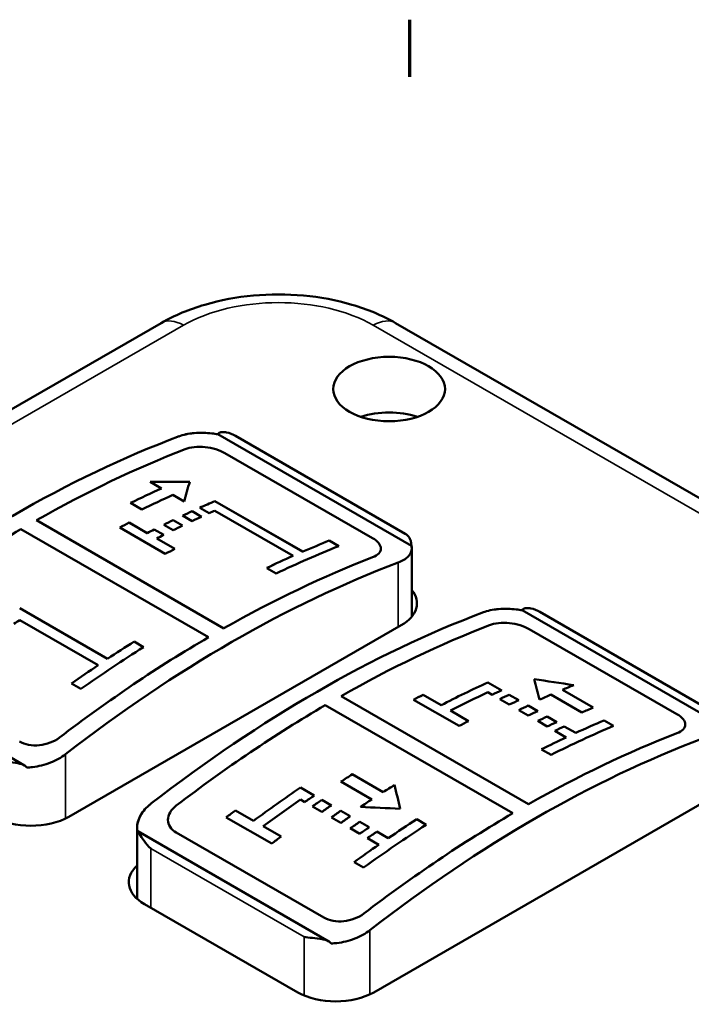
# Model space of a CAD drawing. Units: inches. Extents: x 0.2 to 21.1, y 0.5 to 13.3.
# Drawn here: x 14.6 to 16.9, y 9.7 to 13.2 of the extents above; entities that cross this region are included whole.
import ezdxf

# ---------------------------------------------------------------- set-up
doc = ezdxf.new("R2010")
doc.units = ezdxf.units.IN
doc.header["$LTSCALE"] = 1.25
doc.header["$MEASUREMENT"] = 0
for name, color, linetype, lineweight in [('Border (ANSI)', 7, 'Continuous', 70), ('Visible (ANSI)', 7, 'Continuous', 50), ('Visible Narrow (ANSI)', 7, 'Continuous', 35)]:
    doc.layers.add(name, color=color, linetype=linetype, lineweight=lineweight)

# ---------------------------------------------------------------- blocks, each defined once
blk = doc.blocks.new('Borders Default Border')
at = {"layer": 'Border (ANSI)'}
blk.add_line((12.75, 10.38), (12.75, 10.54), dxfattribs=at)

msp = doc.modelspace()

# ---------------------------------------------------------------- linework, layer by layer
at = {"layer": 'Visible (ANSI)'}
for p, q in [((12.8592, 10.8433), (15.0689, 12.1158)), ((15.8878, 12.1158), (20.1967, 9.6344)), ((15.943, 11.3378), (15.2667, 11.7273)), ((15.2667, 11.7273), (15.2667, 11.7273)), ((15.943, 11.3379), (15.2667, 11.7273)), ((15.1311, 11.7202), (15.1311, 11.7202)), ((15.9216, 11.3802), (15.3289, 11.7216)), ((15.8075, 11.3645), (15.2917, 11.6616)), ((15.0697, 11.5384), (15.0299, 11.5613)), ((15.0697, 11.5384), (15.0697, 11.5384)), ((15.0016, 11.4646), (14.9618, 11.4875)), ((15.1493, 11.4926), (15.1095, 11.5155)), ((15.2566, 11.4941), (15.5634, 11.3174)), ((15.2566, 11.4941), (15.5634, 11.3175)), ((15.2566, 11.4941), (15.2566, 11.4941)), ((15.1771, 11.4587), (15.2102, 11.4396)), ((15.1771, 11.4587), (15.2102, 11.4396)), ((15.1771, 11.4587), (15.1771, 11.4587)), ((15.2367, 11.4517), (15.2036, 11.4708)), ((15.5302, 11.303), (15.2566, 11.4605)), ((14.633, 11.427), (14.633, 11.4271)), ((14.633, 11.4271), (15.288, 11.0498)), ((14.633, 11.427), (15.288, 11.0498)), ((14.9572, 11.4188), (14.9572, 11.4187)), ((14.9572, 11.4188), (15.0202, 11.3825)), ((14.9572, 11.4187), (15.0202, 11.3825)), ((15.1108, 11.4275), (15.1439, 11.4084)), ((15.1108, 11.4275), (15.1439, 11.4085)), ((15.1108, 11.4275), (15.1108, 11.4275)), ((15.1771, 11.4242), (15.1439, 11.4433)), ((15.2338, 11.0186), (14.5788, 11.3959)), ((15.0832, 11.31), (14.9241, 11.4016)), ((15.0202, 11.3825), (15.0202, 11.3825)), ((15.0445, 11.3949), (15.0776, 11.3758)), ((15.0445, 11.3949), (15.0445, 11.3948)), ((15.0445, 11.3948), (15.0776, 11.3758)), ((15.1108, 11.3923), (15.0776, 11.4114)), ((15.0533, 11.3634), (15.1163, 11.3271)), ((15.0533, 11.3634), (15.1163, 11.3272)), ((15.0533, 11.3634), (15.0533, 11.3634)), ((15.6562, 11.356), (15.6893, 11.3369)), ((15.6562, 11.356), (15.6562, 11.356)), ((15.6562, 11.356), (15.6893, 11.3369)), ((15.5634, 11.3175), (15.5634, 11.3174)), ((15.8363, 11.3287), (15.8363, 11.3286)), ((15.943, 11.3378), (15.943, 11.3379)), ((15.9443, 11.0909), (15.9443, 11.3282)), ((15.5302, 11.303), (15.5302, 11.3029)), ((15.8967, 11.2793), (15.8967, 11.2794)), ((15.4706, 11.2413), (15.4374, 11.2604)), ((14.5746, 11.12), (14.8813, 10.9433)), ((14.5746, 11.12), (14.5746, 11.12)), ((14.5746, 11.12), (14.8813, 10.9433)), ((16.1943, 11.1058), (16.1943, 11.1058)), ((16.3298, 11.1128), (16.3299, 11.1129)), ((17.0062, 10.7234), (16.3298, 11.1128)), ((17.0062, 10.7234), (16.3299, 11.1129)), ((16.9848, 10.7658), (16.3921, 11.1071)), ((14.8482, 10.9212), (14.5746, 11.0787)), ((15.9075, 11.0609), (14.7461, 10.392)), ((15.288, 11.0498), (15.288, 11.0498)), ((16.8707, 10.75), (16.3548, 11.0471)), ((14.9742, 11.0035), (14.9742, 11.0034)), ((14.9742, 11.0035), (15.0073, 10.9844)), ((14.9742, 11.0034), (15.0073, 10.9843)), ((15.2338, 11.0186), (15.2338, 11.0186)), ((14.5914, 10.5712), (13.9239, 10.9556)), ((14.8813, 10.9433), (14.8813, 10.9433)), ((14.8482, 10.9212), (14.8482, 10.9211)), ((14.7885, 10.838), (14.7554, 10.8571)), ((16.2101, 10.8611), (16.2583, 10.8333)), ((16.2101, 10.8611), (16.2101, 10.8611)), ((16.2101, 10.8611), (16.2584, 10.8333)), ((16.4703, 10.8351), (16.5782, 10.773)), ((16.4703, 10.8351), (16.4703, 10.8351)), ((16.4703, 10.8351), (16.5781, 10.773)), ((15.6972, 10.8132), (16.3522, 10.436)), ((15.6972, 10.8132), (16.3522, 10.436)), ((15.6972, 10.8132), (15.6972, 10.8132)), ((16.1096, 10.7089), (15.9505, 10.8005)), ((15.9836, 10.8178), (15.9836, 10.8177)), ((15.9836, 10.8178), (16.0466, 10.7815)), ((15.9836, 10.8177), (16.0466, 10.7814)), ((16.2252, 10.8179), (16.2101, 10.8266)), ((16.2849, 10.7836), (16.2517, 10.8027)), ((16.2849, 10.8181), (16.2849, 10.818)), ((16.2849, 10.8181), (16.318, 10.799)), ((16.2849, 10.818), (16.318, 10.799)), ((16.5384, 10.7561), (16.4305, 10.8183)), ((16.297, 10.4042), (15.6419, 10.7814)), ((16.0466, 10.7815), (16.0466, 10.7814)), ((16.0798, 10.7624), (16.1427, 10.7261)), ((16.0798, 10.7624), (16.1427, 10.7261)), ((16.0798, 10.7624), (16.0798, 10.7624)), ((16.3512, 10.7454), (16.318, 10.7645)), ((16.3512, 10.7799), (16.3843, 10.7608)), ((16.3512, 10.7799), (16.3843, 10.7608)), ((16.3512, 10.7799), (16.3512, 10.7799)), ((16.4175, 10.7417), (16.4506, 10.7226)), ((16.4175, 10.7417), (16.4175, 10.7417)), ((16.4175, 10.7417), (16.4506, 10.7226)), ((16.6163, 10.7284), (16.6494, 10.7093)), ((16.6163, 10.7284), (16.6163, 10.7284)), ((16.6163, 10.7284), (16.6495, 10.7093)), ((16.4175, 10.7072), (16.3843, 10.7263)), ((16.4771, 10.7074), (16.4771, 10.7073)), ((16.4771, 10.7074), (16.5169, 10.6845)), ((16.4771, 10.7073), (16.5169, 10.6844)), ((16.8995, 10.7142), (16.8995, 10.7142)), ((16.4837, 10.6691), (16.444, 10.692)), ((16.4837, 10.6691), (16.4837, 10.669)), ((16.5169, 10.6845), (16.5169, 10.6844)), ((16.4307, 10.6082), (16.3976, 10.6273)), ((14.7346, 10.6101), (14.7346, 10.6102)), ((15.7366, 10.5401), (15.8445, 10.478)), ((15.7366, 10.5401), (15.8445, 10.478)), ((15.7366, 10.5401), (15.7366, 10.5401)), ((15.5554, 10.4937), (15.6036, 10.466)), ((15.5554, 10.4937), (15.5554, 10.4937)), ((15.5554, 10.4937), (15.6036, 10.4659)), ((15.8047, 10.4524), (15.6968, 10.5145)), ((15.8843, 10.5031), (15.8843, 10.5031)), ((15.5705, 10.4432), (15.5554, 10.4519)), ((15.8047, 10.4524), (15.8047, 10.4523)), ((15.8445, 10.478), (15.8445, 10.478)), ((15.0322, 10.4365), (15.0322, 10.4366)), ((15.6301, 10.4089), (15.597, 10.428)), ((15.6301, 10.4507), (15.6633, 10.4316)), ((15.6301, 10.4507), (15.6301, 10.4506)), ((15.6301, 10.4506), (15.6633, 10.4316)), ((16.9726, 10.4475), (15.8112, 9.7787)), ((16.3522, 10.436), (16.3522, 10.436)), ((15.4549, 10.298), (15.2958, 10.3897)), ((15.3289, 10.4143), (15.3919, 10.378)), ((15.3289, 10.4143), (15.3289, 10.4142)), ((15.3289, 10.4142), (15.3919, 10.3779)), ((15.6964, 10.3707), (15.6633, 10.3898)), ((15.6964, 10.4125), (15.7296, 10.3934)), ((15.6964, 10.4125), (15.6964, 10.4125)), ((15.6964, 10.4125), (15.7295, 10.3934)), ((15.9616, 10.383), (15.9616, 10.3829)), ((15.9616, 10.383), (15.9947, 10.3639)), ((15.9616, 10.3829), (15.9947, 10.3639)), ((16.297, 10.4042), (16.297, 10.4042)), ((14.9846, 10.1057), (14.9846, 10.3531)), ((15.0926, 10.3811), (15.0926, 10.3811)), ((15.3919, 10.378), (15.3919, 10.3779)), ((15.425, 10.3589), (15.425, 10.3589)), ((15.425, 10.3589), (15.488, 10.3226)), ((15.425, 10.3589), (15.488, 10.3226)), ((15.7627, 10.3325), (15.7296, 10.3516)), ((15.7627, 10.3743), (15.7959, 10.3553)), ((15.7627, 10.3743), (15.7627, 10.3743)), ((15.7627, 10.3743), (15.7958, 10.3552)), ((15.6546, 9.9567), (14.9871, 10.3411)), ((15.1214, 10.3368), (15.6372, 10.0397)), ((15.1214, 10.3368), (15.6372, 10.0398)), ((15.829, 10.2944), (15.7892, 10.3173)), ((15.8224, 10.34), (15.8622, 10.3171)), ((15.8224, 10.34), (15.8224, 10.3399)), ((15.8224, 10.3399), (15.8622, 10.317)), ((15.8622, 10.3171), (15.8622, 10.317)), ((15.829, 10.2944), (15.829, 10.2943)), ((15.776, 10.2144), (15.7428, 10.2335)), ((15.546, 9.7787), (15.0104, 10.0872)), ((15.7977, 9.9957), (15.7977, 9.9957))]:
    msp.add_line(p, q, dxfattribs=at)
msp.add_ellipse((15.8651, 11.8854), major_axis=(0.1953, 0), ratio=0.575862, dxfattribs=at)
for centre, major_axis, ratio, start_param, end_param in [((15.8651, 11.6913), (-0.1953, 0), 0.575862, 4.183115, 5.241663), ((14.5501, 7.4874), (2.4146, 4.193), 0.578093, 0.612801, 0.954128), ((14.6053, 7.4556), (-2.4146, -4.193), 0.578093, 3.764455, 3.916984), ((14.3947, 7.5769), (-5.9824, -0.8387), 0.651174, 4.49217, 4.515402), ((14.3947, 7.5769), (-5.9824, -0.8387), 0.651174, 4.49217, 4.515389), ((15.0609, 7.1932), (-0.5578, -5.2546), 0.118351, 3.743536, 3.766769), ((14.7079, 7.3965), (2.4146, 4.193), 0.578093, 0.677515, 0.709173), ((14.7079, 7.3965), (2.4146, 4.193), 0.578093, 0.677516, 0.709185), ((14.7477, 7.3736), (-2.4146, -4.193), 0.578093, 3.819109, 3.850778), ((14.8326, 7.3247), (2.4146, 4.193), 0.578093, 0.6592, 0.674795), ((14.8326, 7.3247), (2.4146, 4.193), 0.578093, 0.659201, 0.674808), ((14.8326, 7.3247), (2.4146, 4.193), 0.578093, 0.682601, 0.692333), ((14.8326, 7.3247), (2.4146, 4.193), 0.578093, 0.6826, 0.692321), ((14.8657, 7.3056), (-2.4146, -4.193), 0.578093, 3.810551, 3.8164), ((14.7696, 7.361), (2.4146, 4.193), 0.578093, 0.728602, 0.738302), ((14.7696, 7.361), (2.4146, 4.193), 0.578093, 0.728601, 0.738291), ((14.8326, 7.3247), (2.4146, 4.193), 0.578093, 0.702057, 0.711774), ((14.8326, 7.3247), (2.4146, 4.193), 0.578093, 0.702057, 0.711762), ((14.8657, 7.3056), (-2.4146, -4.193), 0.578093, 3.824193, 3.833926), ((14.6053, 7.4556), (-2.4146, -4.193), 0.578093, 3.932825, 4.08566), ((14.8326, 7.3247), (2.4146, 4.193), 0.578093, 0.721483, 0.728602), ((14.8326, 7.3247), (2.4146, 4.193), 0.578093, 0.721483, 0.728601), ((14.8657, 7.3056), (-2.4146, -4.193), 0.578093, 3.84365, 3.853366), ((14.8657, 7.3056), (-2.4146, -4.193), 0.578093, 3.863076, 3.870194), ((15.1393, 7.1481), (2.4146, 4.193), 0.578093, 0.631813, 0.6592), ((15.1393, 7.1481), (2.4146, 4.193), 0.578093, 0.631814, 0.659201), ((14.9287, 7.2693), (-2.4146, -4.193), 0.578093, 3.870194, 3.879894), ((15.1725, 7.129), (-2.4146, -4.193), 0.578093, 3.773407, 3.837817), ((15.3157, 7.0465), (-2.4146, -4.193), 0.578093, 3.754393, 4.095721), ((15.2604, 7.0783), (2.4146, 4.193), 0.578093, 0.62286, 0.775391), ((15.2604, 7.0783), (2.4146, 4.193), 0.578093, 0.622862, 0.775391), ((15.1393, 7.1481), (2.4146, 4.193), 0.578093, 0.668959, 0.696224), ((15.1393, 7.1481), (2.4146, 4.193), 0.578093, 0.668957, 0.696212), ((15.7749, 11.1372), (0.1875, 0), 0.575862, 5.497787, 6.726186), ((15.6132, 6.8729), (2.4146, 4.193), 0.578093, 0.612801, 0.954128), ((14.8662, 7.3053), (-2.4146, -4.193), 0.578093, 4.010396, 4.016231), ((15.6685, 6.8411), (-2.4146, -4.193), 0.578093, 3.764455, 3.916679), ((15.2604, 7.0783), (2.4146, 4.193), 0.578093, 0.791233, 0.944069), ((15.2604, 7.0783), (2.4146, 4.193), 0.578093, 0.791233, 0.944067), ((15.1398, 7.1478), (2.4146, 4.193), 0.578093, 0.831905, 0.859084), ((15.1398, 7.1478), (2.4146, 4.193), 0.578093, 0.831905, 0.859084), ((15.173, 7.1287), (-2.4146, -4.193), 0.578093, 3.973497, 4.037656), ((15.1398, 7.1478), (2.4146, 4.193), 0.578093, 0.868803, 0.896063), ((15.1398, 7.1478), (2.4146, 4.193), 0.578093, 0.868804, 0.896055), ((16.5156, 6.3533), (-0.848, 6.0487), 0.117199, 5.521915, 5.539484), ((15.3348, 7.0333), (-7.9371, 0.8426), 0.493507, 4.616317, 4.633927), ((15.3348, 7.0333), (-7.937, 0.8426), 0.493507, 4.616325, 4.633924), ((15.8661, 6.7273), (2.4146, 4.193), 0.578093, 0.682739, 0.730681), ((15.8661, 6.7273), (2.4146, 4.193), 0.578093, 0.68274, 0.730681), ((15.9143, 6.6996), (-2.4146, -4.193), 0.578093, 3.824333, 3.834066), ((16.0041, 6.6478), (-2.4146, -4.193), 0.578093, 3.776645, 3.78839), ((15.8031, 6.7636), (2.4146, 4.193), 0.578093, 0.730681, 0.74038), ((15.8031, 6.7636), (2.4146, 4.193), 0.578093, 0.730681, 0.740369), ((15.8993, 6.7082), (-2.4146, -4.193), 0.578093, 3.834066, 3.872274), ((15.9408, 6.6843), (2.4146, 4.193), 0.578093, 0.68274, 0.692473), ((15.9408, 6.6843), (2.4146, 4.193), 0.578093, 0.682739, 0.692461), ((15.974, 6.6652), (-2.4146, -4.193), 0.578093, 3.824333, 3.834066), ((16.0041, 6.6478), (-2.4146, -4.193), 0.578093, 3.800115, 3.811824), ((15.6685, 6.8411), (-2.4146, -4.193), 0.578093, 3.932825, 4.08566), ((16.0071, 6.6461), (2.4146, 4.193), 0.578093, 0.68274, 0.692473), ((16.0071, 6.6461), (2.4146, 4.193), 0.578093, 0.682739, 0.692461), ((16.112, 6.5857), (-2.4146, -4.193), 0.578093, 3.78839, 3.800115), ((16.0403, 6.627), (-2.4146, -4.193), 0.578093, 3.824333, 3.834066), ((16.0734, 6.6079), (2.4146, 4.193), 0.578093, 0.68274, 0.692473), ((16.0734, 6.6079), (2.4146, 4.193), 0.578093, 0.682739, 0.692461), ((16.1729, 6.5507), (2.4146, 4.193), 0.578093, 0.65348, 0.682739), ((16.1729, 6.5507), (2.4146, 4.193), 0.578093, 0.653481, 0.68274), ((15.9622, 6.672), (-2.4146, -4.193), 0.578093, 3.872274, 3.881973), ((16.1066, 6.5888), (-2.4146, -4.193), 0.578093, 3.824333, 3.834066), ((16.206, 6.5316), (-2.4146, -4.193), 0.578093, 3.795074, 3.859332), ((16.1331, 6.5736), (2.4146, 4.193), 0.578093, 0.68274, 0.692473), ((16.1331, 6.5736), (2.4146, 4.193), 0.578093, 0.682739, 0.692461), ((16.3788, 6.4321), (-2.4146, -4.193), 0.578093, 3.754393, 4.095721), ((16.3236, 6.4639), (2.4146, 4.193), 0.578093, 0.622862, 0.775086), ((16.3236, 6.4639), (2.4146, 4.193), 0.578093, 0.62286, 0.775086), ((16.1729, 6.5507), (2.4146, 4.193), 0.578093, 0.692473, 0.71774), ((16.1729, 6.5507), (2.4146, 4.193), 0.578093, 0.692472, 0.717728), ((15.9205, 6.696), (2.4146, 4.193), 0.578093, 0.837231, 0.848877), ((15.9205, 6.696), (2.4146, 4.193), 0.578093, 0.837232, 0.848868), ((15.8614, 6.73), (2.4146, 4.193), 0.578093, 0.873013, 0.921123), ((15.8614, 6.73), (2.4146, 4.193), 0.578093, 0.873014, 0.921125), ((16.0284, 6.6339), (2.4146, 4.193), 0.578093, 0.825593, 0.837232), ((16.0284, 6.6339), (2.4146, 4.193), 0.578093, 0.825592, 0.837231), ((15.8377, 6.7437), (0.848, -6.0486), 0.117199, 2.207509, 2.224961), ((15.8377, 6.7437), (0.848, -6.0487), 0.117199, 2.207501, 2.224962), ((15.8945, 6.711), (-2.4146, -4.193), 0.578093, 4.024337, 4.062716), ((15.9096, 6.7023), (-2.4146, -4.193), 0.578093, 4.014606, 4.024337), ((16.0284, 6.6339), (2.4146, 4.193), 0.578093, 0.848877, 0.860532), ((16.0284, 6.6339), (2.4146, 4.193), 0.578093, 0.848878, 0.860516), ((15.9361, 6.687), (2.4146, 4.193), 0.578093, 0.873013, 0.882745), ((15.9361, 6.687), (2.4146, 4.193), 0.578093, 0.873014, 0.882736), ((15.9693, 6.6679), (-2.4146, -4.193), 0.578093, 4.014606, 4.024337), ((16.3769, 6.4332), (-7.9371, 0.8426), 0.493507, 4.824318, 4.841797), ((14.6135, 10.4684), (-0.1875, 0), 0.575862, 0.785398, 2.356194), ((15.7984, 6.7663), (2.4146, 4.193), 0.578093, 0.921123, 0.930911), ((15.7984, 6.7663), (2.4146, 4.193), 0.578093, 0.921125, 0.930903), ((16.0024, 6.6488), (2.4146, 4.193), 0.578093, 0.873013, 0.882745), ((16.0024, 6.6488), (2.4146, 4.193), 0.578093, 0.873014, 0.882736), ((16.0356, 6.6297), (-2.4146, -4.193), 0.578093, 4.014606, 4.024337), ((16.3236, 6.4639), (2.4146, 4.193), 0.578093, 0.791233, 0.944069), ((16.3236, 6.4639), (2.4146, 4.193), 0.578093, 0.791233, 0.944067), ((16.1681, 6.5534), (2.4146, 4.193), 0.578093, 0.843867, 0.873013), ((16.1681, 6.5534), (2.4146, 4.193), 0.578093, 0.843868, 0.873014), ((16.0687, 6.6107), (2.4146, 4.193), 0.578093, 0.873013, 0.882745), ((16.0687, 6.6107), (2.4146, 4.193), 0.578093, 0.873014, 0.882736), ((16.1018, 6.5916), (-2.4146, -4.193), 0.578093, 4.014606, 4.024337), ((16.2013, 6.5343), (-2.4146, -4.193), 0.578093, 3.98546, 4.049685), ((15.9575, 6.6747), (-2.4146, -4.193), 0.578093, 4.062716, 4.072503), ((16.1284, 6.5763), (2.4146, 4.193), 0.578093, 0.873013, 0.882745), ((16.1284, 6.5763), (2.4146, 4.193), 0.578093, 0.873014, 0.882736), ((16.1681, 6.5534), (2.4146, 4.193), 0.578093, 0.882745, 0.908092), ((16.1681, 6.5534), (2.4146, 4.193), 0.578093, 0.882746, 0.908085), ((15.1429, 10.1635), (-0.1875, 0), 0.575862, 5.718067, 7.068583), ((15.6786, 9.8551), (-0.1875, 0), 0.575862, 0.785398, 2.356194)]:
    msp.add_ellipse(centre, major_axis=major_axis, ratio=ratio, start_param=start_param, end_param=end_param, dxfattribs=at)
for points, knots in [([(15.0689, 12.1158), (15.1159, 12.1428), (15.1673, 12.164), (15.2758, 12.1959), (15.3328, 12.2064), (15.4489, 12.217), (15.5079, 12.217), (15.6239, 12.2064), (15.6809, 12.1959), (15.7894, 12.164), (15.8408, 12.1428), (15.8878, 12.1158)], [3.141593, 3.141593, 3.141593, 3.141593, 3.455752, 3.455752, 3.769911, 3.769911, 4.08407, 4.08407, 4.39823, 4.39823, 4.712389, 4.712389, 4.712389, 4.712389]), ([(15.2667, 11.7273), (15.2384, 11.7322), (15.21, 11.7337), (15.1832, 11.7313), (15.1634, 11.7296), (15.1454, 11.7256), (15.1311, 11.7202)], [0.208183, 0.208183, 0.208183, 0.208183, 0.377061, 0.377061, 0.377061, 0.5018686, 0.5018686, 0.5018686, 0.5018686]), ([(15.2667, 11.7273), (15.2599, 11.7285), (15.2532, 11.7295), (15.226, 11.7326), (15.2042, 11.7332), (15.164, 11.7297), (15.1456, 11.7257), (15.1311, 11.7202)], [0.208183, 0.208183, 0.208183, 0.208183, 0.248657, 0.248657, 0.3752712, 0.3752712, 0.5018853, 0.5018853, 0.5018853, 0.5018853]), ([(15.3289, 11.7216), (15.3197, 11.7269), (15.3078, 11.732), (15.2931, 11.7348), (15.2886, 11.7352), (15.2797, 11.7348), (15.2754, 11.734), (15.2703, 11.7313), (15.2687, 11.7302), (15.2673, 11.7283), (15.2669, 11.7278), (15.2667, 11.7273)], [0.0811564, 0.0811564, 0.0811564, 0.0811564, 0.1485793, 0.1485793, 0.175204, 0.175204, 0.2018286, 0.2018286, 0.2144288, 0.2144288, 0.2184269, 0.2184269, 0.2184269, 0.2184269]), ([(15.2917, 11.6616), (15.2829, 11.6666), (15.2719, 11.6713), (15.2477, 11.6786), (15.2346, 11.6811), (15.2099, 11.6837), (15.1966, 11.6838), (15.1723, 11.6814), (15.1612, 11.6788), (15.1525, 11.6754)], [0.6066544, 0.6066544, 0.6066544, 0.6066544, 0.6819537, 0.6819537, 0.757253, 0.757253, 0.8337266, 0.8337266, 0.9102002, 0.9102002, 0.9102002, 0.9102002]), ([(15.943, 11.3379), (15.943, 11.3385), (15.9429, 11.3392), (15.9427, 11.342), (15.9425, 11.3442), (15.9417, 11.3503), (15.9409, 11.3541), (15.9387, 11.3608), (15.9374, 11.3638), (15.9325, 11.3722), (15.9271, 11.3771), (15.9216, 11.3802)], [0.2373966, 0.2373966, 0.2373966, 0.2373966, 0.2413948, 0.2413948, 0.2539949, 0.2539949, 0.2806196, 0.2806196, 0.3072442, 0.3072442, 0.3746671, 0.3746671, 0.3746671, 0.3746671]), ([(15.8075, 11.2982), (15.8163, 11.3016), (15.8239, 11.3062), (15.8339, 11.3169), (15.8364, 11.3229), (15.8363, 11.3346), (15.8338, 11.341), (15.8238, 11.3535), (15.8162, 11.3595), (15.8075, 11.3645)], [0.3031085, 0.3031085, 0.3031085, 0.3031085, 0.3795821, 0.3795821, 0.4560557, 0.4560557, 0.531355, 0.531355, 0.6066542, 0.6066542, 0.6066542, 0.6066542]), ([(15.8075, 11.2982), (15.8163, 11.3016), (15.8239, 11.3062), (15.8339, 11.3168), (15.8363, 11.3228), (15.8363, 11.3286)], [0.3031085, 0.3031085, 0.3031085, 0.3031085, 0.3795821, 0.3795821, 0.4554772, 0.4554772, 0.4554772, 0.4554772]), ([(15.8967, 11.2794), (15.9112, 11.2848), (15.9237, 11.2922), (15.9403, 11.3092), (15.9444, 11.3189), (15.9443, 11.3315), (15.9439, 11.3346), (15.943, 11.3379)], [1.5031081, 1.5031081, 1.5031081, 1.5031081, 1.6297223, 1.6297223, 1.7563364, 1.7563364, 1.7968104, 1.7968104, 1.7968104, 1.7968104]), ([(16.3298, 11.1128), (16.3016, 11.1178), (16.2731, 11.1193), (16.2464, 11.1169), (16.2266, 11.1151), (16.2086, 11.1111), (16.1943, 11.1058)], [0.208183, 0.208183, 0.208183, 0.208183, 0.377061, 0.377061, 0.377061, 0.5018686, 0.5018686, 0.5018686, 0.5018686]), ([(16.3299, 11.1129), (16.3231, 11.1141), (16.3164, 11.115), (16.2892, 11.1182), (16.2673, 11.1187), (16.2271, 11.1153), (16.2088, 11.1113), (16.1943, 11.1058)], [0.208183, 0.208183, 0.208183, 0.208183, 0.248657, 0.248657, 0.3752712, 0.3752712, 0.5018853, 0.5018853, 0.5018853, 0.5018853]), ([(16.3921, 11.1071), (16.3828, 11.1124), (16.371, 11.1175), (16.3563, 11.1203), (16.3517, 11.1208), (16.3429, 11.1204), (16.3386, 11.1195), (16.3335, 11.1169), (16.3319, 11.1157), (16.3304, 11.1138), (16.3301, 11.1134), (16.3299, 11.1129)], [0.0811564, 0.0811564, 0.0811564, 0.0811564, 0.1485793, 0.1485793, 0.175204, 0.175204, 0.2018286, 0.2018286, 0.2144288, 0.2144288, 0.2184269, 0.2184269, 0.2184269, 0.2184269]), ([(16.3548, 11.0471), (16.3461, 11.0522), (16.335, 11.0569), (16.3107, 11.0642), (16.2975, 11.0667), (16.2728, 11.0692), (16.2596, 11.0694), (16.2354, 11.067), (16.2244, 11.0644), (16.2156, 11.061)], [0.6066542, 0.6066542, 0.6066542, 0.6066542, 0.6822442, 0.6822442, 0.7578341, 0.7578341, 0.8340173, 0.8340173, 0.9102004, 0.9102004, 0.9102004, 0.9102004]), ([(16.8707, 10.6838), (16.8794, 10.6872), (16.887, 10.6918), (16.8971, 10.7024), (16.8995, 10.7085), (16.8995, 10.7202), (16.897, 10.7266), (16.887, 10.739), (16.8794, 10.745), (16.8707, 10.75)], [0.3031085, 0.3031085, 0.3031085, 0.3031085, 0.3795821, 0.3795821, 0.4560557, 0.4560557, 0.531355, 0.531355, 0.6066542, 0.6066542, 0.6066542, 0.6066542]), ([(16.8707, 10.6837), (16.8794, 10.6871), (16.887, 10.6917), (16.897, 10.7023), (16.8995, 10.7083), (16.8995, 10.7142)], [0.3031085, 0.3031085, 0.3031085, 0.3031085, 0.3795821, 0.3795821, 0.4554772, 0.4554772, 0.4554772, 0.4554772]), ([(14.5741, 10.6542), (14.5828, 10.6491), (14.5939, 10.6451), (14.618, 10.6409), (14.6311, 10.6405), (14.6558, 10.643), (14.6691, 10.646), (14.6934, 10.6552), (14.7045, 10.6614), (14.7133, 10.6681)], [0, 0, 0, 0, 0.0752993, 0.0752993, 0.1505986, 0.1505986, 0.2270722, 0.2270722, 0.3035458, 0.3035458, 0.3035458, 0.3035458]), ([(14.5741, 10.6542), (14.5828, 10.6492), (14.5939, 10.6452), (14.618, 10.6409), (14.6311, 10.6406), (14.6558, 10.6431), (14.6691, 10.6461), (14.6934, 10.6552), (14.7045, 10.6614), (14.7133, 10.6681)], [0, 0, 0, 0, 0.0752993, 0.0752993, 0.1505986, 0.1505986, 0.2270722, 0.2270722, 0.3035458, 0.3035458, 0.3035458, 0.3035458]), ([(14.599, 10.5639), (14.606, 10.5641), (14.6129, 10.5646), (14.6402, 10.5677), (14.6619, 10.573), (14.7019, 10.5886), (14.7202, 10.599), (14.7346, 10.6102)], [1.2107184, 1.2107184, 1.2107184, 1.2107184, 1.2523096, 1.2523096, 1.3783462, 1.3783462, 1.5043829, 1.5043829, 1.5043829, 1.5043829]), ([(14.5048, 10.5872), (14.5131, 10.5855), (14.523, 10.5843), (14.5449, 10.5819), (14.5567, 10.5808), (14.5726, 10.5778), (14.5772, 10.5768), (14.586, 10.5739), (14.5903, 10.5721), (14.5954, 10.5685), (14.597, 10.5671), (14.5985, 10.565), (14.5988, 10.5645), (14.599, 10.5639)], [0, 0, 0, 0, 0.0751725, 0.0751725, 0.150345, 0.150345, 0.1769696, 0.1769696, 0.2035943, 0.2035943, 0.2161944, 0.2161944, 0.2201926, 0.2201926, 0.2201926, 0.2201926]), ([(15.0322, 10.4365), (15.0066, 10.4167), (14.9883, 10.3885), (14.9852, 10.3626), (14.9842, 10.3545), (14.9844, 10.3468), (14.9859, 10.3389)], [0.5006285, 0.5006285, 0.5006285, 0.5006285, 0.7248434, 0.7248434, 0.7248434, 0.7942089, 0.7942089, 0.7942089, 0.7942089]), ([(15.0322, 10.4366), (15.0177, 10.4254), (15.0052, 10.4116), (14.9886, 10.3824), (14.9845, 10.3669), (14.9846, 10.3481), (14.985, 10.3435), (14.9859, 10.3389)], [0.5006112, 0.5006112, 0.5006112, 0.5006112, 0.6272254, 0.6272254, 0.7538396, 0.7538396, 0.7943135, 0.7943135, 0.7943135, 0.7943135]), ([(15.1214, 10.4309), (15.1126, 10.4242), (15.105, 10.416), (15.095, 10.3986), (15.0925, 10.3894), (15.0926, 10.3726), (15.0951, 10.364), (15.1051, 10.3486), (15.1127, 10.3419), (15.1214, 10.3368)], [-0.3035458, -0.3035458, -0.3035458, -0.3035458, -0.2270722, -0.2270722, -0.1505986, -0.1505986, -0.0752993, -0.0752993, 0, 0, 0, 0]), ([(15.0926, 10.3811), (15.0926, 10.381), (15.0926, 10.381), (15.0926, 10.3726), (15.0951, 10.3639), (15.1051, 10.3485), (15.1127, 10.3418), (15.1214, 10.3368)], [-0.1511771, -0.1511771, -0.1511771, -0.1511771, -0.1505986, -0.1505986, -0.0752993, -0.0752993, 0, 0, 0, 0]), ([(14.9859, 10.3389), (14.9859, 10.3393), (14.986, 10.3396), (14.9862, 10.3408), (14.9864, 10.3412), (14.9872, 10.3414), (14.988, 10.3402), (14.9902, 10.3367), (14.9915, 10.3344), (14.9968, 10.3252), (15.0023, 10.3164), (15.0158, 10.2983), (15.0239, 10.2891), (15.0322, 10.2812)], [0.2373966, 0.2373966, 0.2373966, 0.2373966, 0.2413948, 0.2413948, 0.2539949, 0.2539949, 0.2806196, 0.2806196, 0.3072442, 0.3072442, 0.3824167, 0.3824167, 0.4575892, 0.4575892, 0.4575892, 0.4575892]), ([(15.6372, 10.0398), (15.646, 10.0347), (15.6571, 10.0307), (15.6814, 10.0264), (15.6945, 10.0261), (15.7192, 10.0287), (15.7324, 10.0317), (15.7567, 10.0408), (15.7677, 10.047), (15.7764, 10.0537)], [0, 0, 0, 0, 0.0755899, 0.0755899, 0.1511799, 0.1511799, 0.227363, 0.227363, 0.3035462, 0.3035462, 0.3035462, 0.3035462]), ([(15.6372, 10.0397), (15.646, 10.0347), (15.6571, 10.0307), (15.6814, 10.0264), (15.6945, 10.0261), (15.7192, 10.0286), (15.7324, 10.0316), (15.7567, 10.0408), (15.7677, 10.047), (15.7764, 10.0536)], [0, 0, 0, 0, 0.0755899, 0.0755899, 0.1511799, 0.1511799, 0.227363, 0.227363, 0.3035462, 0.3035462, 0.3035462, 0.3035462]), ([(15.5679, 9.9727), (15.5762, 9.9711), (15.5862, 9.9698), (15.608, 9.9675), (15.6199, 9.9664), (15.6357, 9.9634), (15.6403, 9.9623), (15.6492, 9.9595), (15.6535, 9.9577), (15.6586, 9.9541), (15.6602, 9.9526), (15.6616, 9.9505), (15.662, 9.95), (15.6622, 9.9495)], [0, 0, 0, 0, 0.0751725, 0.0751725, 0.150345, 0.150345, 0.1769696, 0.1769696, 0.2035943, 0.2035943, 0.2161944, 0.2161944, 0.2201926, 0.2201926, 0.2201926, 0.2201926]), ([(15.6622, 9.9495), (15.6692, 9.9497), (15.6761, 9.9502), (15.7033, 9.9533), (15.7251, 9.9585), (15.7651, 9.9742), (15.7833, 9.9846), (15.7977, 9.9957)], [1.2107184, 1.2107184, 1.2107184, 1.2107184, 1.2523096, 1.2523096, 1.3783462, 1.3783462, 1.5043829, 1.5043829, 1.5043829, 1.5043829])]:
    msp.add_open_spline(points, degree=3, knots=knots, dxfattribs=at)
msp.add_open_spline([(15.9439, 11.323), (15.9447, 11.3278), (15.9444, 11.3327), (15.943, 11.3378)], degree=3, dxfattribs=at)
at = {"layer": 'Visible Narrow (ANSI)'}
for p, q in [((12.9372, 10.8356), (15.1469, 12.1081)), ((15.8098, 12.1081), (20.1188, 9.6268)), ((15.8075, 11.2982), (15.8075, 11.2982)), ((15.8967, 11.0547), (15.8967, 11.2793)), ((14.7133, 10.6681), (14.7133, 10.6681)), ((16.8707, 10.6838), (16.8707, 10.6837)), ((14.7346, 10.386), (14.7346, 10.6101)), ((15.1214, 10.3368), (15.1214, 10.3368)), ((15.0322, 10.0746), (15.0322, 10.2812)), ((15.5679, 9.9727), (15.0322, 10.2812)), ((15.6372, 10.0398), (15.6372, 10.0397)), ((15.7764, 10.0537), (15.7764, 10.0536)), ((15.5679, 9.9727), (15.5679, 9.7679)), ((15.7977, 9.7717), (15.7977, 9.9957))]:
    msp.add_line(p, q, dxfattribs=at)
for centre, major_axis, ratio, start_param, end_param in [((15.4784, 11.9172), (0.4688, 0), 0.575862, 0.785398, 2.356194), ((15.1469, 11.9804), (-0.078, 0.1354), 0.578093, 5.499721, 6.283185), ((15.8098, 11.9804), (0.078, 0.1354), 0.578093, 0, 0.783464)]:
    msp.add_ellipse(centre, major_axis=major_axis, ratio=ratio, start_param=start_param, end_param=end_param, dxfattribs=at)

# ---------------------------------------------------------------- block references
at = {"xscale": 1.25, "yscale": 1.25, "zscale": 1.25}
msp.add_blockref('Borders Default Border', (0, 0), dxfattribs=at)

doc.saveas('drawing.dxf')
